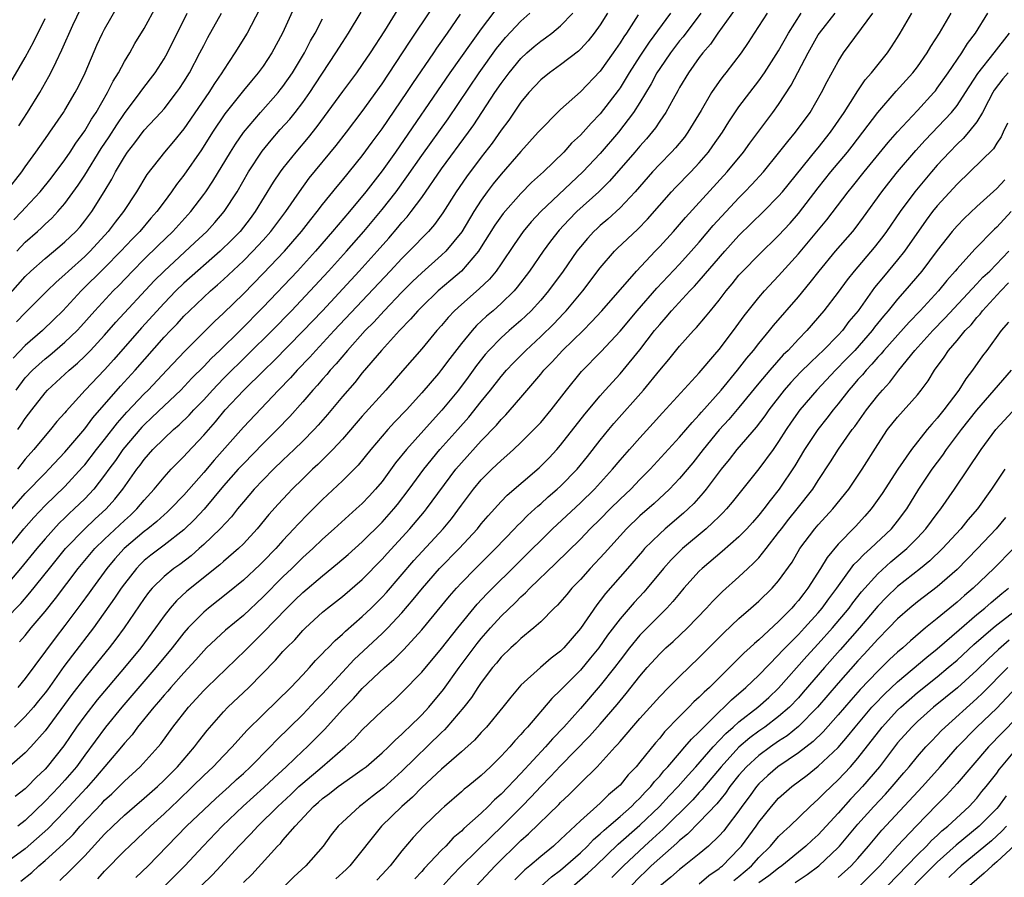
# Model space of a CAD drawing. Units: inches. Extents: x 2640000 to 2642083, y 1482000 to 1484934.
# Drawn here: x 2641056 to 2641156, y 1482898 to 1482984 of the extents above; entities that cross this region are included whole.
import ezdxf

# ---------------------------------------------------------------- set-up
doc = ezdxf.new("R2010")
doc.units = ezdxf.units.IN
doc.header["$MEASUREMENT"] = 0
doc.layers.add('LD26401482_2ft', color=222, linetype='Continuous')

msp = doc.modelspace()

# ---------------------------------------------------------------- linework, layer by layer
at = {"layer": 'LD26401482_2ft'}
for points, elevation in [([(2641055.64, 1482935), (2641057, 1482936.548), (2641059, 1482938.628), (2641059.377, 1482939), (2641061, 1482940.727), (2641063, 1482943.084), (2641063.823, 1482944.177), (2641066.617, 1482947.383), (2641068.08, 1482949), (2641071, 1482952.314), (2641071.638, 1482953), (2641072.31, 1482953.69), (2641073, 1482954.445), (2641073.563, 1482955), (2641075.698, 1482957), (2641076.4, 1482957.599), (2641077, 1482958.152), (2641079, 1482960.041), (2641079.959, 1482961), (2641081, 1482962.121), (2641081.779, 1482963), (2641083.274, 1482965), (2641084.661, 1482967), (2641085.648, 1482968.352), (2641088.349, 1482971.651), (2641089.393, 1482973), (2641091, 1482975.094), (2641093, 1482977.87), (2641095.073, 1482981), (2641095.817, 1482982.183), (2641096.376, 1482983), (2641101, 1482989.933)], 9942), ([(2641085, 1482987.534), (2641082.966, 1482983), (2641081.888, 1482981), (2641081, 1482979.675), (2641080.51, 1482979), (2641079.808, 1482978.192), (2641079, 1482977.212), (2641077.146, 1482974.853), (2641075.885, 1482973), (2641074.765, 1482971.235), (2641073, 1482968.684), (2641072.266, 1482967.734), (2641071.77, 1482967), (2641071, 1482965.979), (2641070.288, 1482965), (2641069.676, 1482964.324), (2641068.556, 1482963), (2641067.782, 1482962.218), (2641066.653, 1482961), (2641065, 1482959.326), (2641062.655, 1482957), (2641060.791, 1482955), (2641059.892, 1482954.108), (2641058.731, 1482953), (2641057, 1482951.483), (2641055.791, 1482950.209)], 9934), ([(2641055.081, 1482967), (2641056.64, 1482969), (2641057, 1482969.523), (2641058.084, 1482971), (2641059.28, 1482972.72), (2641059.491, 1482973), (2641060.858, 1482975), (2641061, 1482975.23), (2641062.042, 1482977), (2641062.369, 1482977.631), (2641063.036, 1482979), (2641064.229, 1482981.77), (2641064.797, 1482983), (2641065, 1482983.402), (2641067.06, 1482987)], 9924), ([(2641105, 1482986.098), (2641103, 1482983.437), (2641101.968, 1482982.032), (2641099.844, 1482979), (2641094.338, 1482971), (2641093, 1482969.103), (2641091.373, 1482967), (2641089.718, 1482965), (2641088.011, 1482963), (2641086.271, 1482961), (2641084.449, 1482959), (2641081, 1482955.358), (2641078.672, 1482953), (2641076.637, 1482951), (2641075.788, 1482950.212), (2641075, 1482949.376), (2641073.817, 1482948.183), (2641072.7, 1482947), (2641071, 1482945.394), (2641069.785, 1482944.215), (2641069, 1482943.498), (2641068.757, 1482943.243), (2641066.859, 1482941), (2641066.098, 1482939.902), (2641065.427, 1482939), (2641065, 1482938.394), (2641063.913, 1482937), (2641063, 1482936.019), (2641061.95, 1482935), (2641061.446, 1482934.554), (2641061, 1482934.107), (2641060.43, 1482933.57), (2641059, 1482931.979), (2641058.166, 1482931), (2641056.525, 1482929), (2641054.823, 1482927)], 9946), ([(2641055.847, 1482964.153), (2641056.659, 1482965), (2641057, 1482965.388), (2641058.498, 1482967), (2641059.616, 1482968.384), (2641061, 1482970.227), (2641061.519, 1482971), (2641062.093, 1482971.907), (2641063, 1482973.142), (2641063.69, 1482974.31), (2641064.161, 1482975), (2641065.305, 1482977), (2641065.857, 1482978.143), (2641066.406, 1482979), (2641067, 1482980.124), (2641067.538, 1482981), (2641068.064, 1482981.936), (2641069, 1482983.481), (2641070.255, 1482985.745)], 9926), ([(2641056.343, 1482973.657), (2641057.224, 1482975), (2641058.48, 1482977), (2641059.393, 1482978.607), (2641059.596, 1482979), (2641060.113, 1482980.113), (2641060.699, 1482981.301), (2641061.807, 1482983.806), (2641063, 1482986.355)], 9922), ([(2641131.857, 1482985), (2641130.527, 1482983), (2641129.937, 1482982.062), (2641129.218, 1482981), (2641127.68, 1482979), (2641127.372, 1482978.628), (2641127, 1482978.125), (2641126.224, 1482977), (2641125.192, 1482975.192), (2641123.853, 1482973), (2641123.49, 1482972.511), (2641122.586, 1482971.414), (2641122.208, 1482971), (2641121, 1482969.778), (2641120.277, 1482969), (2641118.514, 1482967), (2641117, 1482965.376), (2641115.764, 1482964.237), (2641115, 1482963.589), (2641114.693, 1482963.307), (2641114.371, 1482963), (2641113.71, 1482962.29), (2641113, 1482961.455), (2641112.641, 1482961), (2641111.254, 1482959), (2641109.795, 1482957), (2641109, 1482956.07), (2641108.03, 1482955), (2641107.511, 1482954.489), (2641107, 1482954.02), (2641105.822, 1482953), (2641105, 1482952.263), (2641103.756, 1482951), (2641103.402, 1482950.598), (2641102.528, 1482949.472), (2641101.691, 1482948.309), (2641100.714, 1482947), (2641099.04, 1482944.96), (2641098.072, 1482943.929), (2641095.446, 1482941), (2641094.358, 1482939.642), (2641093, 1482937.786), (2641092.341, 1482937), (2641091.698, 1482936.302), (2641091, 1482935.557), (2641090.396, 1482935), (2641089.647, 1482934.353), (2641088.177, 1482933), (2641087, 1482931.95), (2641086.014, 1482931), (2641085, 1482930.089), (2641083.9, 1482929), (2641083, 1482928.145), (2641081, 1482926.138), (2641079, 1482924.271), (2641077.209, 1482922.791), (2641075.299, 1482921), (2641075, 1482920.702), (2641074.211, 1482919.789), (2641073, 1482918.476), (2641071.692, 1482917), (2641071.376, 1482916.624), (2641071, 1482916.213), (2641070.449, 1482915.551), (2641069.955, 1482915), (2641068.337, 1482913), (2641067.774, 1482912.226), (2641067, 1482911.365), (2641066.712, 1482911), (2641064.097, 1482907.903), (2641063.16, 1482906.84), (2641061, 1482904.525), (2641059.268, 1482902.732), (2641057, 1482900.727), (2641055, 1482899.272)], 9962), ([(2641055, 1482923.894), (2641056.541, 1482925.459), (2641057.467, 1482926.533), (2641059.442, 1482929), (2641061.077, 1482931), (2641063, 1482932.987), (2641064.035, 1482933.965), (2641065.164, 1482935), (2641066.027, 1482935.973), (2641066.842, 1482937), (2641068.253, 1482939), (2641068.581, 1482939.419), (2641069, 1482940.004), (2641069.879, 1482941), (2641071, 1482942.12), (2641071.947, 1482943), (2641072.52, 1482943.48), (2641073.534, 1482944.466), (2641074.019, 1482945), (2641075, 1482946.021), (2641075.879, 1482947), (2641077, 1482948.17), (2641081.904, 1482953), (2641083.862, 1482955), (2641085.747, 1482957), (2641087.59, 1482959), (2641089.392, 1482961), (2641091.166, 1482963), (2641093, 1482965.196), (2641094.408, 1482967), (2641095.505, 1482968.495), (2641097, 1482970.66), (2641099.647, 1482974.353), (2641102.781, 1482979), (2641104.555, 1482981.445), (2641105, 1482982.004), (2641105.458, 1482982.542), (2641107, 1482984.205), (2641107.911, 1482985)], 9948), ([(2641055, 1482956.204), (2641057, 1482958.441), (2641057.579, 1482959), (2641059, 1482960.276), (2641060.494, 1482961.506), (2641061, 1482961.943), (2641062.091, 1482963), (2641062.524, 1482963.476), (2641063, 1482964.067), (2641063.703, 1482965), (2641064.961, 1482967), (2641065.724, 1482968.276), (2641066.095, 1482969), (2641067, 1482970.536), (2641067.309, 1482971), (2641068.059, 1482971.942), (2641069, 1482973.194), (2641070.673, 1482975), (2641071, 1482975.377), (2641072.268, 1482977), (2641072.572, 1482977.428), (2641073, 1482978.083), (2641073.565, 1482979), (2641074.628, 1482981), (2641075, 1482981.749), (2641075.432, 1482982.568), (2641076.788, 1482985)], 9930), ([(2641055, 1482930.7), (2641056.857, 1482933), (2641057.857, 1482934.143), (2641059, 1482935.361), (2641061, 1482937.278), (2641062.784, 1482939.216), (2641063, 1482939.466), (2641064.186, 1482941), (2641065, 1482942.013), (2641066.306, 1482943.694), (2641067.248, 1482944.752), (2641069, 1482946.628), (2641069.383, 1482947), (2641071.295, 1482949), (2641073.085, 1482950.914), (2641076.091, 1482953.909), (2641077, 1482954.754), (2641079, 1482956.715), (2641081, 1482958.763), (2641083.136, 1482961), (2641084.007, 1482961.994), (2641084.861, 1482963), (2641085.796, 1482964.204), (2641086.454, 1482965), (2641087, 1482965.718), (2641088.463, 1482967.536), (2641089, 1482968.17), (2641091, 1482970.619), (2641092.002, 1482971.998), (2641093, 1482973.334), (2641095.494, 1482977), (2641096.09, 1482977.91), (2641098.211, 1482981), (2641098.523, 1482981.477), (2641099.593, 1482983), (2641100.92, 1482984.92)], 9944), ([(2641122.085, 1482985), (2641119.927, 1482982.074), (2641119, 1482980.675), (2641117.929, 1482979), (2641117, 1482977.483), (2641116.802, 1482977.199), (2641115, 1482974.85), (2641114.079, 1482973.921), (2641113, 1482972.713), (2641112.117, 1482971.883), (2641111.322, 1482971), (2641109.284, 1482969), (2641108.085, 1482967.915), (2641107, 1482966.838), (2641105.204, 1482964.796), (2641104.384, 1482963.616), (2641102.838, 1482961.162), (2641102.719, 1482961), (2641101, 1482959.001), (2641099.928, 1482958.072), (2641098.657, 1482957), (2641097, 1482955.399), (2641096.606, 1482955), (2641095.866, 1482954.134), (2641094.746, 1482953), (2641092.935, 1482951), (2641091, 1482948.727), (2641090.235, 1482947.765), (2641089, 1482946.332), (2641087.484, 1482944.516), (2641086.557, 1482943.443), (2641086.146, 1482943), (2641085, 1482941.844), (2641084.135, 1482941), (2641083, 1482939.937), (2641082.029, 1482939), (2641081, 1482937.956), (2641080.099, 1482937), (2641079, 1482935.714), (2641078.413, 1482935), (2641077.792, 1482934.207), (2641076.675, 1482933), (2641075, 1482931.4), (2641074.555, 1482931), (2641073.722, 1482930.278), (2641072.584, 1482929.415), (2641072, 1482929), (2641071, 1482928.196), (2641069.801, 1482927), (2641069.435, 1482926.565), (2641069, 1482925.958), (2641066.991, 1482923), (2641066.143, 1482921.857), (2641065.481, 1482921), (2641063.863, 1482919), (2641063, 1482917.96), (2641061.706, 1482916.294), (2641059, 1482912.608), (2641057.557, 1482911), (2641057, 1482910.412), (2641055.374, 1482909)], 9956), ([(2641118.846, 1482984.846), (2641117.643, 1482983), (2641117.375, 1482982.625), (2641117, 1482982.021), (2641116.294, 1482981), (2641115, 1482979.178), (2641113, 1482977.082), (2641111, 1482975.304), (2641110.68, 1482975), (2641109, 1482973.289), (2641108.757, 1482973), (2641107, 1482971.045), (2641105, 1482968.769), (2641104.205, 1482967.794), (2641103.603, 1482967), (2641103, 1482966.155), (2641102.263, 1482965), (2641101.032, 1482962.968), (2641099.412, 1482961), (2641099, 1482960.606), (2641097, 1482958.83), (2641096.067, 1482957.933), (2641095, 1482956.875), (2641093.191, 1482955), (2641092.148, 1482953.852), (2641091.305, 1482953), (2641089.494, 1482951), (2641088.357, 1482949.643), (2641087.758, 1482949), (2641087.421, 1482948.579), (2641087, 1482948.109), (2641086.495, 1482947.505), (2641086.023, 1482947), (2641085, 1482945.812), (2641083.677, 1482944.324), (2641082.405, 1482943), (2641081, 1482941.604), (2641079, 1482939.559), (2641078.488, 1482939), (2641077, 1482937.319), (2641075.036, 1482934.964), (2641074.075, 1482933.925), (2641073, 1482932.908), (2641071, 1482931.349), (2641069.667, 1482930.333), (2641069, 1482929.788), (2641068.599, 1482929.401), (2641068.214, 1482929), (2641067, 1482927.46), (2641066.666, 1482927), (2641066.012, 1482925.988), (2641063.878, 1482923), (2641061.752, 1482920.248), (2641060.892, 1482919.108), (2641059.228, 1482916.772), (2641059, 1482916.461), (2641058.353, 1482915.647), (2641057.819, 1482915), (2641057, 1482914.071), (2641055.922, 1482913)], 9954), ([(2641125.14, 1482985), (2641123.36, 1482982.64), (2641123, 1482982.214), (2641122.084, 1482981), (2641121, 1482979.422), (2641120.728, 1482979), (2641120.131, 1482977.868), (2641119, 1482976.01), (2641118.362, 1482975), (2641116.85, 1482973), (2641115, 1482970.842), (2641113.238, 1482969), (2641109.002, 1482965), (2641108.034, 1482963.966), (2641107.236, 1482963), (2641106.318, 1482961.682), (2641105, 1482959.727), (2641104.491, 1482959), (2641103.817, 1482958.183), (2641102.8, 1482957.2), (2641101, 1482955.63), (2641100.313, 1482955), (2641099.671, 1482954.329), (2641099, 1482953.523), (2641098.531, 1482953), (2641097, 1482951.159), (2641095.05, 1482948.95), (2641093.36, 1482947), (2641091, 1482944.357), (2641089, 1482942.048), (2641088.038, 1482941), (2641086.516, 1482939.484), (2641085.988, 1482939), (2641085, 1482938.043), (2641083.936, 1482937), (2641083.474, 1482936.526), (2641082.515, 1482935.485), (2641081.574, 1482934.426), (2641080.405, 1482933), (2641079, 1482931.478), (2641078.512, 1482931), (2641077, 1482929.712), (2641076.624, 1482929.375), (2641073.299, 1482926.701), (2641072.258, 1482925.742), (2641071.621, 1482925), (2641071, 1482924.215), (2641070.144, 1482923), (2641068.652, 1482921), (2641067.027, 1482919), (2641064.262, 1482915.738), (2641063, 1482914.151), (2641062.169, 1482913), (2641060.891, 1482911.109), (2641059.216, 1482909), (2641059, 1482908.763), (2641058.088, 1482907.912), (2641057.239, 1482907), (2641057, 1482906.763), (2641055.993, 1482906.007)], 9958), ([(2641080.615, 1482985.385), (2641079.377, 1482983), (2641078.146, 1482981), (2641077, 1482979.279), (2641076.837, 1482979), (2641076.088, 1482977.912), (2641075.52, 1482977), (2641073, 1482973.356), (2641071.942, 1482972.058), (2641071.033, 1482971), (2641069.263, 1482968.738), (2641068.223, 1482967), (2641066.903, 1482965), (2641066.064, 1482963.936), (2641065.373, 1482963), (2641063.544, 1482961), (2641063, 1482960.467), (2641061.366, 1482959), (2641061, 1482958.648), (2641060.111, 1482957.889), (2641059.196, 1482957), (2641057, 1482954.787), (2641056.133, 1482953.867)], 9932), ([(2641056.136, 1482961), (2641057, 1482961.905), (2641058.236, 1482963), (2641058.636, 1482963.364), (2641059, 1482963.726), (2641059.669, 1482964.331), (2641060.293, 1482965), (2641061, 1482965.819), (2641062.347, 1482967.653), (2641063, 1482968.675), (2641064.65, 1482971.35), (2641065.463, 1482972.536), (2641066.244, 1482973.756), (2641067, 1482974.878), (2641068.58, 1482977), (2641068.745, 1482977.255), (2641069.626, 1482978.374), (2641070.096, 1482979), (2641071, 1482980.406), (2641071.339, 1482981), (2641073.347, 1482985)], 9928), ([(2641094.593, 1482985.407), (2641093.224, 1482983.224), (2641091.782, 1482981), (2641091, 1482979.846), (2641090.406, 1482979), (2641089, 1482977.124), (2641086.429, 1482973.571), (2641085.543, 1482972.457), (2641084.29, 1482971), (2641083, 1482969.382), (2641082.717, 1482969), (2641082.026, 1482967.973), (2641080.205, 1482965), (2641079.691, 1482964.308), (2641078.664, 1482963), (2641077.84, 1482962.16), (2641076.647, 1482961), (2641073, 1482957.771), (2641072.202, 1482957), (2641071, 1482955.772), (2641068.725, 1482953.275), (2641065.928, 1482950.072), (2641065, 1482949.049), (2641063.06, 1482947), (2641061.124, 1482944.876), (2641061, 1482944.714), (2641060.192, 1482943.808), (2641059.549, 1482943), (2641059, 1482942.37), (2641057.882, 1482941), (2641057, 1482940.013), (2641056.211, 1482939)], 9940), ([(2641128.599, 1482985.401), (2641126.883, 1482983), (2641126.119, 1482981.881), (2641125.346, 1482981), (2641125, 1482980.549), (2641123.893, 1482979), (2641123, 1482977.505), (2641122.825, 1482977.175), (2641122.345, 1482976.345), (2641121.617, 1482975), (2641121, 1482974.111), (2641120.564, 1482973.436), (2641119.667, 1482972.333), (2641119, 1482971.596), (2641118.507, 1482971), (2641115.944, 1482968.056), (2641114.862, 1482967), (2641112.65, 1482965), (2641111.828, 1482964.172), (2641110.863, 1482963.138), (2641109.983, 1482962.017), (2641109.237, 1482961), (2641107.868, 1482959), (2641106.633, 1482957.367), (2641106.311, 1482957), (2641105, 1482955.717), (2641104.189, 1482955), (2641103.545, 1482954.455), (2641102.506, 1482953.494), (2641102.068, 1482953), (2641101, 1482951.689), (2641099.827, 1482950.173), (2641099, 1482949.059), (2641098.675, 1482948.675), (2641097, 1482946.715), (2641095.453, 1482945), (2641094.255, 1482943.745), (2641093.585, 1482943), (2641091.865, 1482941), (2641090.576, 1482939.424), (2641089, 1482937.85), (2641087, 1482935.965), (2641085.516, 1482934.484), (2641084.53, 1482933.471), (2641084.11, 1482933), (2641083, 1482931.83), (2641082.263, 1482931), (2641081, 1482929.691), (2641080.649, 1482929.351), (2641079, 1482927.828), (2641077.446, 1482926.554), (2641075.494, 1482925), (2641075, 1482924.588), (2641073.438, 1482923), (2641073, 1482922.502), (2641071.831, 1482921), (2641070.183, 1482919), (2641066.752, 1482915), (2641065.103, 1482913), (2641063, 1482910.153), (2641062.166, 1482909), (2641061, 1482907.635), (2641060.42, 1482907), (2641059.718, 1482906.282), (2641059, 1482905.516), (2641057, 1482903.583), (2641056.249, 1482903)], 9960), ([(2641056.257, 1482943), (2641056.561, 1482943.439), (2641057, 1482944.139), (2641057.653, 1482945), (2641059, 1482946.716), (2641059.257, 1482947), (2641061.416, 1482949), (2641062.277, 1482949.723), (2641063, 1482950.402), (2641063.584, 1482951), (2641065, 1482952.53), (2641066.15, 1482953.85), (2641069.999, 1482958.001), (2641071, 1482959.003), (2641074.117, 1482961.883), (2641075.304, 1482963), (2641076.113, 1482963.887), (2641077.074, 1482965), (2641078.371, 1482967), (2641079.529, 1482969), (2641080.908, 1482971.093), (2641081.801, 1482972.2), (2641082.732, 1482973.268), (2641083.679, 1482974.321), (2641084.228, 1482975), (2641085, 1482975.99), (2641085.718, 1482977), (2641086.229, 1482977.771), (2641087, 1482978.969), (2641088.341, 1482981), (2641089, 1482982.067), (2641089.613, 1482983), (2641090.896, 1482985.103)], 9938), ([(2641115.737, 1482985), (2641115, 1482983.836), (2641114.394, 1482983), (2641113.779, 1482982.221), (2641113, 1482981.367), (2641112.813, 1482981.187), (2641111, 1482979.792), (2641109.882, 1482979), (2641109, 1482978.283), (2641107.817, 1482977), (2641107, 1482976.03), (2641105.768, 1482974.232), (2641105, 1482973.213), (2641104.098, 1482971.903), (2641103, 1482970.501), (2641101.499, 1482968.501), (2641100.479, 1482967), (2641099.133, 1482964.867), (2641098.295, 1482963.704), (2641097.67, 1482963), (2641095.736, 1482961), (2641095, 1482960.278), (2641093.818, 1482959), (2641088.154, 1482953), (2641086.302, 1482951), (2641085.695, 1482950.305), (2641084.436, 1482949), (2641083.76, 1482948.24), (2641082.558, 1482947), (2641079, 1482943.244), (2641076.06, 1482939.939), (2641075, 1482938.669), (2641073, 1482936.394), (2641071.655, 1482935), (2641071.319, 1482934.681), (2641071, 1482934.411), (2641070.264, 1482933.736), (2641069.355, 1482933), (2641069, 1482932.731), (2641066.99, 1482931), (2641066.045, 1482929.955), (2641065.235, 1482929), (2641063.77, 1482927), (2641063.458, 1482926.542), (2641062.614, 1482925.386), (2641061, 1482923.25), (2641060.015, 1482921.985), (2641057, 1482917.886), (2641056.257, 1482917)], 9952), ([(2641056.416, 1482921.584), (2641057, 1482922.252), (2641057.6, 1482923), (2641059, 1482924.649), (2641060.046, 1482925.954), (2641062.342, 1482929), (2641064.023, 1482931), (2641065, 1482931.952), (2641067, 1482933.849), (2641067.608, 1482934.392), (2641068.243, 1482935), (2641069, 1482935.903), (2641070.014, 1482937), (2641071, 1482938.199), (2641071.729, 1482939), (2641072.348, 1482939.652), (2641073, 1482940.299), (2641073.327, 1482940.673), (2641075, 1482942.447), (2641076.194, 1482943.806), (2641077.183, 1482945), (2641079, 1482946.939), (2641081.096, 1482949), (2641082.068, 1482949.932), (2641085, 1482952.921), (2641086.97, 1482955), (2641090.685, 1482959), (2641092.494, 1482961), (2641093.671, 1482962.328), (2641094.595, 1482963.405), (2641095, 1482963.905), (2641095.526, 1482964.474), (2641095.94, 1482965), (2641097, 1482966.414), (2641099, 1482969.297), (2641101.728, 1482973), (2641102.253, 1482973.747), (2641104.387, 1482977), (2641105, 1482977.901), (2641105.813, 1482979), (2641107, 1482980.443), (2641107.598, 1482981), (2641108.351, 1482981.649), (2641109, 1482982.181), (2641109.494, 1482982.507), (2641110.128, 1482983), (2641111, 1482983.726), (2641112.224, 1482985)], 9950), ([(2641056.551, 1482897.449), (2641057.674, 1482898.326), (2641058.374, 1482899), (2641059, 1482899.54), (2641060.825, 1482901.175), (2641061.829, 1482902.171), (2641062.546, 1482903), (2641064.71, 1482905.29), (2641065, 1482905.613), (2641065.724, 1482906.276), (2641066.463, 1482907), (2641067, 1482907.552), (2641068.604, 1482909), (2641070.415, 1482911), (2641070.68, 1482911.32), (2641071.897, 1482913), (2641073.455, 1482915), (2641075, 1482916.678), (2641075.321, 1482917), (2641079.23, 1482920.77), (2641079.445, 1482921), (2641081, 1482922.531), (2641083.372, 1482925), (2641084.205, 1482925.795), (2641085, 1482926.584), (2641087, 1482928.27), (2641088.516, 1482929.484), (2641089.584, 1482930.416), (2641091, 1482931.689), (2641093, 1482933.674), (2641094.176, 1482935), (2641094.545, 1482935.455), (2641095.736, 1482937), (2641097.198, 1482939), (2641098.825, 1482941), (2641100.63, 1482943), (2641101.741, 1482944.259), (2641103, 1482945.848), (2641103.942, 1482947), (2641105, 1482948.364), (2641105.545, 1482949), (2641106.248, 1482949.752), (2641107.482, 1482951), (2641109, 1482952.403), (2641110.309, 1482953.691), (2641111.294, 1482954.706), (2641111.567, 1482955), (2641113.238, 1482957), (2641115, 1482959.326), (2641116.437, 1482961), (2641116.718, 1482961.282), (2641118.781, 1482963.219), (2641119.768, 1482964.232), (2641122.187, 1482967), (2641122.581, 1482967.419), (2641124.137, 1482969), (2641125, 1482969.925), (2641125.919, 1482971), (2641126.377, 1482971.622), (2641127.337, 1482973), (2641127.964, 1482974.036), (2641129, 1482975.559), (2641130.08, 1482977), (2641131, 1482978.171), (2641131.578, 1482979), (2641133, 1482981.227), (2641133.992, 1482983), (2641135.289, 1482985)], 9964), ([(2641060.477, 1482897.524), (2641061.5, 1482898.501), (2641063, 1482900.015), (2641065, 1482902.187), (2641065.825, 1482903), (2641067, 1482904.113), (2641068.018, 1482905), (2641069, 1482905.83), (2641070.326, 1482907), (2641071, 1482907.631), (2641072.346, 1482909), (2641074.069, 1482911), (2641074.461, 1482911.539), (2641075.352, 1482912.648), (2641077, 1482914.527), (2641077.451, 1482915), (2641079.539, 1482917), (2641082.25, 1482919.75), (2641083, 1482920.614), (2641083.359, 1482921), (2641084.184, 1482921.816), (2641085, 1482922.738), (2641085.26, 1482923), (2641087, 1482924.598), (2641087.482, 1482925), (2641089, 1482926.173), (2641091, 1482927.879), (2641093, 1482929.937), (2641093.499, 1482930.5), (2641095.792, 1482933), (2641097.264, 1482934.736), (2641097.473, 1482935), (2641100.435, 1482939), (2641101, 1482939.667), (2641103, 1482941.867), (2641104.534, 1482943.466), (2641105, 1482944.029), (2641105.491, 1482944.51), (2641105.929, 1482945), (2641107, 1482946.24), (2641109, 1482948.595), (2641109.327, 1482949), (2641110.151, 1482949.849), (2641111.208, 1482951), (2641113.273, 1482953), (2641114.139, 1482953.861), (2641115.167, 1482955), (2641118.649, 1482959), (2641120.534, 1482961), (2641121, 1482961.475), (2641122.402, 1482963), (2641123, 1482963.686), (2641123.596, 1482964.404), (2641127.804, 1482969), (2641129.449, 1482971), (2641130.102, 1482971.898), (2641132.425, 1482975), (2641133, 1482975.809), (2641134.265, 1482977.735), (2641135.995, 1482981), (2641137, 1482982.825), (2641137.111, 1482983), (2641138.694, 1482985)], 9966), ([(2641064.307, 1482897.693), (2641065, 1482898.464), (2641067, 1482900.503), (2641067.511, 1482901), (2641069, 1482902.383), (2641069.63, 1482903), (2641071, 1482904.247), (2641072.412, 1482905.588), (2641073.887, 1482907), (2641075, 1482908.116), (2641075.94, 1482909), (2641077, 1482910.114), (2641077.881, 1482911), (2641079.361, 1482912.639), (2641081, 1482914.285), (2641083.799, 1482917), (2641085, 1482918.259), (2641085.679, 1482919), (2641086.293, 1482919.707), (2641087, 1482920.415), (2641087.269, 1482920.73), (2641087.555, 1482921), (2641088.256, 1482921.744), (2641089, 1482922.375), (2641089.312, 1482922.688), (2641091, 1482924.145), (2641091.898, 1482925), (2641093, 1482926.101), (2641093.427, 1482926.574), (2641096.205, 1482929.795), (2641099.147, 1482933), (2641099.987, 1482934.013), (2641101, 1482935.386), (2641102.221, 1482937), (2641103, 1482937.932), (2641104.067, 1482939), (2641104.549, 1482939.451), (2641105, 1482939.904), (2641105.595, 1482940.405), (2641106.252, 1482941), (2641107, 1482941.707), (2641108.319, 1482943), (2641108.654, 1482943.346), (2641109, 1482943.735), (2641110.056, 1482945), (2641111.594, 1482947), (2641113.12, 1482948.88), (2641115.107, 1482950.893), (2641117, 1482952.943), (2641118.728, 1482955), (2641120.716, 1482957.284), (2641123, 1482959.702), (2641124.189, 1482961), (2641125, 1482961.925), (2641126.406, 1482963.594), (2641129, 1482966.393), (2641129.605, 1482967), (2641130.286, 1482967.714), (2641131.457, 1482969), (2641133, 1482970.875), (2641133.922, 1482972.078), (2641134.71, 1482973), (2641136.165, 1482975), (2641137.316, 1482977), (2641137.886, 1482978.114), (2641139, 1482980.153), (2641139.55, 1482981), (2641142.497, 1482985)], 9968), ([(2641068.168, 1482897.832), (2641069.407, 1482899), (2641073.283, 1482903), (2641075, 1482904.655), (2641076.209, 1482905.791), (2641077.558, 1482907), (2641078.298, 1482907.702), (2641079, 1482908.324), (2641079.73, 1482909), (2641081.714, 1482911), (2641082.33, 1482911.669), (2641085, 1482914.27), (2641086.323, 1482915.677), (2641087, 1482916.367), (2641089, 1482918.555), (2641090.193, 1482919.807), (2641093, 1482922.432), (2641093.577, 1482923), (2641095, 1482924.511), (2641096.147, 1482925.853), (2641097.067, 1482927), (2641098.805, 1482929), (2641100.76, 1482931), (2641102.611, 1482933), (2641103, 1482933.493), (2641103.686, 1482934.313), (2641105, 1482935.76), (2641105.609, 1482936.392), (2641108.843, 1482939.157), (2641109.842, 1482940.159), (2641110.628, 1482941), (2641111, 1482941.422), (2641113.45, 1482944.55), (2641115, 1482946.428), (2641115.507, 1482947), (2641117, 1482948.624), (2641117.325, 1482949), (2641119, 1482951.049), (2641120.49, 1482953), (2641121, 1482953.621), (2641121.66, 1482954.34), (2641122.205, 1482955), (2641124.05, 1482957), (2641124.522, 1482957.478), (2641125, 1482958.015), (2641127.567, 1482961), (2641129, 1482962.59), (2641131.468, 1482965), (2641133, 1482966.541), (2641133.393, 1482967), (2641136.798, 1482971.202), (2641137, 1482971.434), (2641138.246, 1482973), (2641139.602, 1482975), (2641140.639, 1482976.639), (2641140.907, 1482977.093), (2641141.719, 1482978.281), (2641142.353, 1482979), (2641143.966, 1482981), (2641144.394, 1482981.606), (2641145, 1482982.558), (2641145.273, 1482983), (2641146.429, 1482985)], 9970), ([(2641071.08, 1482897), (2641073.115, 1482899), (2641074.963, 1482901), (2641076.872, 1482903), (2641078.99, 1482905.01), (2641081.084, 1482906.916), (2641082.108, 1482907.892), (2641083.336, 1482909), (2641085, 1482910.589), (2641085.45, 1482911), (2641086.226, 1482911.774), (2641087.214, 1482912.786), (2641089, 1482914.775), (2641090.102, 1482915.898), (2641091, 1482916.903), (2641093.23, 1482919), (2641094.181, 1482919.819), (2641095.176, 1482920.824), (2641097, 1482922.807), (2641099.801, 1482926.199), (2641100.488, 1482927), (2641101, 1482927.555), (2641102.411, 1482929), (2641104.448, 1482931), (2641106.367, 1482933), (2641106.665, 1482933.335), (2641107, 1482933.648), (2641107.665, 1482934.335), (2641108.4, 1482935), (2641108.704, 1482935.296), (2641109, 1482935.534), (2641109.764, 1482936.236), (2641110.665, 1482937), (2641111, 1482937.308), (2641112.669, 1482939), (2641113.707, 1482940.293), (2641115, 1482941.957), (2641115.86, 1482943), (2641116.383, 1482943.617), (2641119.382, 1482947), (2641121, 1482948.995), (2641121.922, 1482950.078), (2641123, 1482951.415), (2641124.427, 1482953), (2641124.711, 1482953.289), (2641125.635, 1482954.365), (2641126.122, 1482955), (2641127, 1482956.069), (2641127.708, 1482957), (2641128.303, 1482957.698), (2641129, 1482958.577), (2641129.38, 1482959), (2641131, 1482960.646), (2641133, 1482962.57), (2641134.163, 1482963.837), (2641135, 1482964.804), (2641137, 1482967.399), (2641138.278, 1482969), (2641139.944, 1482971), (2641140.408, 1482971.591), (2641141.5, 1482973), (2641143, 1482974.997), (2641144.867, 1482977.133), (2641146.55, 1482979), (2641147, 1482979.594), (2641147.974, 1482981), (2641148.348, 1482981.652), (2641149.218, 1482983), (2641150.421, 1482985)], 9972), ([(2641074.74, 1482897), (2641075.895, 1482898.105), (2641076.745, 1482899), (2641078.556, 1482901), (2641079.766, 1482902.234), (2641080.448, 1482903), (2641082.481, 1482905), (2641083.792, 1482906.208), (2641084.612, 1482907), (2641085, 1482907.353), (2641086.964, 1482909), (2641089.281, 1482911), (2641090.169, 1482911.831), (2641091, 1482912.717), (2641093, 1482914.652), (2641094.238, 1482915.763), (2641095, 1482916.489), (2641097, 1482918.551), (2641099, 1482920.932), (2641100.624, 1482923), (2641102.605, 1482925.395), (2641103.567, 1482926.433), (2641110.173, 1482933), (2641113, 1482935.627), (2641114.422, 1482937), (2641116.247, 1482939), (2641117, 1482939.918), (2641117.954, 1482941), (2641119, 1482942.172), (2641120.356, 1482943.644), (2641121.296, 1482944.704), (2641125, 1482948.745), (2641126.572, 1482950.572), (2641127, 1482951.076), (2641128.436, 1482953), (2641129.508, 1482954.493), (2641131, 1482956.348), (2641131.571, 1482957), (2641133, 1482958.5), (2641135, 1482960.726), (2641137.846, 1482964.153), (2641140.013, 1482967), (2641140.461, 1482967.539), (2641141.613, 1482969), (2641144.047, 1482971.953), (2641145, 1482973.033), (2641147, 1482975.193), (2641148.651, 1482977), (2641148.809, 1482977.191), (2641149, 1482977.43), (2641150.119, 1482979), (2641151.478, 1482981), (2641152.056, 1482981.944), (2641152.861, 1482983), (2641154.089, 1482985)], 9974), ([(2641054.933, 1482977), (2641057, 1482980.553), (2641057.855, 1482982.145), (2641059, 1482984.467)], 9920), ([(2641056.093, 1482947), (2641057, 1482948.212), (2641057.731, 1482949), (2641059, 1482950.154), (2641059.472, 1482950.528), (2641061, 1482951.823), (2641062.225, 1482953), (2641062.602, 1482953.398), (2641064.023, 1482955), (2641065.877, 1482957), (2641066.442, 1482957.558), (2641067.82, 1482959), (2641069, 1482960.19), (2641070.412, 1482961.588), (2641071.875, 1482963), (2641073.692, 1482965), (2641075, 1482966.705), (2641075.214, 1482967), (2641075.926, 1482968.074), (2641077.709, 1482971), (2641078.207, 1482971.793), (2641079.033, 1482972.967), (2641080.716, 1482975), (2641082.5, 1482977), (2641082.725, 1482977.275), (2641083, 1482977.62), (2641083.966, 1482979), (2641085.17, 1482981), (2641085.789, 1482982.211), (2641086.257, 1482983), (2641087, 1482984.428)], 9936), ([(2641079, 1482897.322), (2641079.867, 1482898.133), (2641082.458, 1482901), (2641082.734, 1482901.266), (2641083, 1482901.594), (2641084.215, 1482903), (2641086.094, 1482905), (2641086.585, 1482905.415), (2641087, 1482905.8), (2641087.694, 1482906.306), (2641088.575, 1482907), (2641090.057, 1482908.057), (2641091, 1482908.707), (2641091.377, 1482909), (2641093, 1482910.394), (2641093.643, 1482911), (2641094.31, 1482911.689), (2641095, 1482912.281), (2641095.353, 1482912.647), (2641095.743, 1482913), (2641097, 1482914.23), (2641097.716, 1482915), (2641099.202, 1482916.798), (2641100.78, 1482919), (2641102.578, 1482921.421), (2641103, 1482921.94), (2641103.93, 1482923), (2641105, 1482924.177), (2641106.44, 1482925.56), (2641107, 1482926.141), (2641107.47, 1482926.53), (2641107.903, 1482927), (2641110.506, 1482929.494), (2641113, 1482931.97), (2641113.997, 1482933), (2641115, 1482933.98), (2641116.006, 1482935), (2641117, 1482935.98), (2641118.077, 1482937), (2641119, 1482937.966), (2641120.028, 1482939), (2641123, 1482942.231), (2641124.264, 1482943.736), (2641125, 1482944.49), (2641125.232, 1482944.768), (2641127.213, 1482947), (2641128.866, 1482949), (2641129.787, 1482950.213), (2641130.458, 1482951), (2641131, 1482951.706), (2641132.087, 1482953), (2641132.488, 1482953.512), (2641135, 1482956.41), (2641136.167, 1482957.832), (2641137.077, 1482959), (2641138.749, 1482961), (2641140.47, 1482963), (2641140.707, 1482963.293), (2641141.561, 1482964.439), (2641143.406, 1482967), (2641144.103, 1482967.897), (2641144.995, 1482969), (2641146.849, 1482971.151), (2641147.796, 1482972.204), (2641150.429, 1482975), (2641151, 1482975.705), (2641151.858, 1482977), (2641153.08, 1482978.92), (2641154.749, 1482981), (2641156.292, 1482983)], 9976), ([(2641156.167, 1482979), (2641155.614, 1482978.386), (2641154.755, 1482977.245), (2641154.608, 1482977), (2641154.159, 1482976.159), (2641153.571, 1482975), (2641153, 1482974.056), (2641152.169, 1482973), (2641151.627, 1482972.373), (2641151, 1482971.799), (2641150.232, 1482971), (2641149, 1482969.665), (2641148.418, 1482969), (2641146.731, 1482967), (2641145.252, 1482965), (2641143.889, 1482963), (2641143.515, 1482962.485), (2641142.638, 1482961.362), (2641140.627, 1482959), (2641139.902, 1482958.098), (2641139, 1482956.879), (2641137.569, 1482955), (2641135.859, 1482953), (2641135, 1482952.125), (2641133.953, 1482951), (2641133.467, 1482950.533), (2641132.099, 1482949), (2641131, 1482947.699), (2641129, 1482945.247), (2641127.971, 1482944.03), (2641127, 1482942.972), (2641125.384, 1482941), (2641124.333, 1482939.667), (2641123, 1482938.078), (2641121.977, 1482937), (2641120.435, 1482935.565), (2641119, 1482934.302), (2641117.662, 1482933), (2641115.447, 1482930.553), (2641113.979, 1482929), (2641113, 1482927.901), (2641112.139, 1482927), (2641111.622, 1482926.378), (2641110.695, 1482925.305), (2641110.353, 1482925), (2641109, 1482923.623), (2641108.309, 1482923), (2641107, 1482921.937), (2641106.538, 1482921.462), (2641105.995, 1482921), (2641105, 1482920.053), (2641104.538, 1482919.461), (2641104.14, 1482919), (2641103, 1482917.489), (2641102.668, 1482917), (2641102.018, 1482915.981), (2641101.241, 1482915), (2641099.544, 1482913), (2641099.285, 1482912.716), (2641099, 1482912.463), (2641095, 1482908.557), (2641093.134, 1482906.866), (2641092.004, 1482905.996), (2641091, 1482905.198), (2641090.72, 1482905), (2641089, 1482903.422), (2641088.573, 1482903), (2641087.875, 1482902.125), (2641087.041, 1482901), (2641085.312, 1482899), (2641084.092, 1482897.908), (2641083.191, 1482897)], 9978), ([(2641156.097, 1482973.903), (2641155.655, 1482973), (2641155.452, 1482972.548), (2641155, 1482971.884), (2641154.662, 1482971.338), (2641152.291, 1482969), (2641151, 1482967.759), (2641149, 1482965.579), (2641148.536, 1482965), (2641147.878, 1482964.122), (2641145.692, 1482961), (2641145, 1482960.129), (2641143.572, 1482958.429), (2641142.671, 1482957.329), (2641141.007, 1482955), (2641140.098, 1482953.902), (2641139.435, 1482953), (2641139, 1482952.522), (2641137.507, 1482951), (2641137, 1482950.51), (2641136.209, 1482949.79), (2641135.213, 1482948.787), (2641134.232, 1482947.768), (2641133.551, 1482947), (2641132, 1482945), (2641131.597, 1482944.403), (2641130.739, 1482943.261), (2641128.786, 1482941), (2641128.006, 1482939.994), (2641127.19, 1482939), (2641125.694, 1482937), (2641125.386, 1482936.614), (2641124.434, 1482935.566), (2641123.859, 1482935), (2641123.415, 1482934.584), (2641121.562, 1482933), (2641121, 1482932.501), (2641119.485, 1482931), (2641119.255, 1482930.745), (2641117.76, 1482929), (2641115.528, 1482926.472), (2641115, 1482925.763), (2641114.657, 1482925.343), (2641113, 1482922.951), (2641111.335, 1482921), (2641111, 1482920.657), (2641110.056, 1482919.944), (2641108.979, 1482919), (2641107, 1482917.211), (2641105.972, 1482916.028), (2641105.193, 1482915), (2641103.534, 1482913), (2641103, 1482912.438), (2641102.319, 1482911.681), (2641101, 1482910.491), (2641099, 1482908.751), (2641097, 1482906.903), (2641096.06, 1482905.94), (2641094.976, 1482905), (2641092.952, 1482903), (2641089.754, 1482899), (2641089.372, 1482898.628), (2641088.324, 1482897.676)], 9980), ([(2641155.804, 1482968.196), (2641155, 1482967.321), (2641153, 1482965.498), (2641151.709, 1482964.291), (2641151, 1482963.563), (2641150.517, 1482963), (2641149, 1482961.08), (2641147.438, 1482959), (2641145.737, 1482957), (2641145, 1482956.168), (2641144.057, 1482955), (2641143.564, 1482954.436), (2641142.673, 1482953.327), (2641142.436, 1482953), (2641140.676, 1482951), (2641139.858, 1482950.142), (2641138.73, 1482949), (2641136.845, 1482947), (2641135.134, 1482945), (2641134.251, 1482943.749), (2641133.75, 1482943), (2641133, 1482941.809), (2641132.432, 1482941), (2641131, 1482939.041), (2641128.327, 1482935.673), (2641127.741, 1482935), (2641127.384, 1482934.617), (2641127, 1482934.257), (2641126.377, 1482933.623), (2641125.678, 1482933), (2641123.317, 1482931), (2641122.144, 1482929.856), (2641121.388, 1482929), (2641119.743, 1482927), (2641119.397, 1482926.603), (2641118.43, 1482925.57), (2641117, 1482923.917), (2641115.739, 1482922.261), (2641114.852, 1482921), (2641114.032, 1482919.968), (2641113, 1482918.733), (2641111.264, 1482917), (2641111, 1482916.714), (2641110.12, 1482915.88), (2641107.672, 1482913), (2641107.343, 1482912.657), (2641107, 1482912.238), (2641106.393, 1482911.606), (2641105.878, 1482911), (2641105, 1482910.058), (2641103.922, 1482909), (2641103, 1482908.126), (2641101.641, 1482907), (2641101.279, 1482906.721), (2641101, 1482906.463), (2641099.29, 1482905), (2641099, 1482904.736), (2641097.213, 1482903), (2641096.131, 1482901.869), (2641095, 1482900.507), (2641093.796, 1482899), (2641093, 1482898.12), (2641092.455, 1482897.545)], 9982), ([(2641156.455, 1482965), (2641155, 1482963.439), (2641154.771, 1482963.229), (2641152.796, 1482961.204), (2641151, 1482959.223), (2641150.821, 1482959), (2641149.963, 1482958.037), (2641149.123, 1482957), (2641147.289, 1482955), (2641146.161, 1482953.839), (2641143.621, 1482951), (2641143.348, 1482950.651), (2641143, 1482950.298), (2641142.407, 1482949.593), (2641141.815, 1482949), (2641141.457, 1482948.543), (2641141, 1482948.055), (2641140.521, 1482947.479), (2641140.079, 1482947), (2641139, 1482945.604), (2641138.502, 1482945), (2641137.855, 1482944.145), (2641136.942, 1482943), (2641135.607, 1482941), (2641134.633, 1482939.367), (2641133.058, 1482937), (2641132.138, 1482935.862), (2641131.497, 1482935), (2641131, 1482934.376), (2641130.36, 1482933.64), (2641129.777, 1482933), (2641129, 1482932.199), (2641127.294, 1482930.706), (2641125.27, 1482929), (2641125, 1482928.74), (2641123.445, 1482927), (2641123, 1482926.482), (2641122.341, 1482925.659), (2641121.731, 1482925), (2641121, 1482924.283), (2641119, 1482922.257), (2641117.963, 1482921), (2641117, 1482919.765), (2641116.427, 1482919), (2641115, 1482917.179), (2641113, 1482914.858), (2641111.33, 1482913), (2641110.184, 1482911.816), (2641109.489, 1482911), (2641107, 1482908.327), (2641105, 1482906.219), (2641104.346, 1482905.654), (2641103.705, 1482905), (2641103, 1482904.333), (2641101.244, 1482902.756), (2641101, 1482902.506), (2641100.181, 1482901.819), (2641099.417, 1482901), (2641099, 1482900.59), (2641097.251, 1482898.749), (2641097, 1482898.447), (2641096.312, 1482897.688)], 9984), ([(2641099.136, 1482897), (2641100.019, 1482897.981), (2641101.009, 1482899), (2641104.029, 1482901.971), (2641105.058, 1482902.942), (2641107.11, 1482905), (2641108.047, 1482905.953), (2641109, 1482907.011), (2641109.999, 1482908.001), (2641111, 1482909.085), (2641113.927, 1482912.073), (2641115, 1482913.289), (2641116.719, 1482915.281), (2641117, 1482915.639), (2641117.628, 1482916.372), (2641119, 1482918.144), (2641119.739, 1482919), (2641121, 1482920.401), (2641121.628, 1482921), (2641122.359, 1482921.641), (2641123.793, 1482923), (2641125.73, 1482925), (2641126.331, 1482925.669), (2641127.334, 1482926.666), (2641129, 1482928.164), (2641129.89, 1482929), (2641130.475, 1482929.525), (2641131, 1482930.082), (2641131.743, 1482931), (2641133, 1482932.616), (2641133.275, 1482933), (2641134.028, 1482933.972), (2641134.876, 1482935), (2641136.446, 1482937), (2641137, 1482937.879), (2641138.239, 1482939.762), (2641139.043, 1482941.043), (2641140.423, 1482943), (2641140.675, 1482943.325), (2641141.87, 1482945), (2641143, 1482946.443), (2641143.48, 1482947), (2641144.218, 1482947.782), (2641145.131, 1482949), (2641146.753, 1482951), (2641148.565, 1482953), (2641149.77, 1482954.23), (2641153, 1482957.697), (2641153.615, 1482958.385), (2641154.29, 1482959), (2641156.23, 1482961)], 9986), ([(2641102.522, 1482897), (2641104.408, 1482899), (2641107, 1482901.547), (2641107.778, 1482902.222), (2641110.813, 1482905.187), (2641111, 1482905.393), (2641111.829, 1482906.171), (2641112.842, 1482907.158), (2641113, 1482907.332), (2641114.678, 1482909), (2641115, 1482909.336), (2641116.497, 1482911), (2641116.746, 1482911.254), (2641117, 1482911.562), (2641119, 1482913.851), (2641121, 1482916.096), (2641121.892, 1482917), (2641123, 1482918.109), (2641125, 1482920.019), (2641127.477, 1482922.523), (2641129, 1482923.949), (2641130.21, 1482925), (2641131, 1482925.709), (2641132.332, 1482927), (2641133, 1482927.749), (2641134.352, 1482929.648), (2641135.144, 1482931), (2641136.641, 1482933), (2641137, 1482933.415), (2641137.771, 1482934.229), (2641138.465, 1482935), (2641140.07, 1482937), (2641141.426, 1482939), (2641143, 1482941.494), (2641143.994, 1482943), (2641145, 1482944.26), (2641147, 1482946.515), (2641147.39, 1482947), (2641148.069, 1482947.932), (2641148.723, 1482949), (2641149.694, 1482950.306), (2641150.139, 1482951), (2641151, 1482951.996), (2641151.82, 1482953), (2641152.412, 1482953.588), (2641153, 1482954.309), (2641153.342, 1482954.658), (2641153.574, 1482955), (2641155.42, 1482957), (2641156.204, 1482957.796)], 9988), ([(2641156.172, 1482953.829), (2641155.445, 1482953), (2641154.014, 1482951), (2641153.567, 1482950.433), (2641152.561, 1482949), (2641151.869, 1482948.131), (2641151.162, 1482947), (2641149.66, 1482945), (2641149, 1482944.168), (2641148.442, 1482943.559), (2641147.97, 1482943), (2641146.388, 1482941), (2641145.009, 1482939), (2641143.434, 1482936.566), (2641142.62, 1482935.38), (2641142.321, 1482935), (2641141.709, 1482934.291), (2641140.754, 1482933.246), (2641139, 1482931.441), (2641137.886, 1482930.115), (2641137.233, 1482929), (2641135.957, 1482927), (2641135.53, 1482926.471), (2641135, 1482925.76), (2641134.635, 1482925.365), (2641134.326, 1482925), (2641133, 1482923.663), (2641131, 1482921.81), (2641130.555, 1482921.445), (2641130.103, 1482921), (2641129.516, 1482920.484), (2641129, 1482919.949), (2641128.508, 1482919.492), (2641128.044, 1482919), (2641126.023, 1482917), (2641125.478, 1482916.521), (2641125, 1482916.013), (2641124.461, 1482915.539), (2641123.943, 1482915), (2641123, 1482914.068), (2641121.489, 1482912.511), (2641121, 1482911.889), (2641120.58, 1482911.419), (2641119, 1482909.446), (2641118.627, 1482909), (2641117.823, 1482908.177), (2641117, 1482907.147), (2641116.859, 1482907), (2641115.836, 1482906.164), (2641115, 1482905.324), (2641113, 1482903.534), (2641111, 1482901.647), (2641110.278, 1482901), (2641109, 1482899.959), (2641107.909, 1482899), (2641107.405, 1482898.595), (2641106.393, 1482897.607)], 9990), ([(2641107.992, 1482896.008), (2641110.096, 1482897.904), (2641111, 1482898.57), (2641111.514, 1482899), (2641113, 1482900.316), (2641113.719, 1482901), (2641114.333, 1482901.667), (2641115, 1482902.227), (2641115.386, 1482902.614), (2641115.858, 1482903), (2641117, 1482903.985), (2641118.146, 1482905), (2641118.557, 1482905.442), (2641119, 1482905.835), (2641119.551, 1482906.449), (2641120.108, 1482907), (2641120.49, 1482907.51), (2641121, 1482908.037), (2641121.428, 1482908.572), (2641121.836, 1482909), (2641123, 1482910.372), (2641123.553, 1482911), (2641124.203, 1482911.796), (2641125, 1482912.537), (2641125.439, 1482913), (2641127, 1482914.534), (2641127.514, 1482915), (2641128.249, 1482915.751), (2641129.704, 1482917), (2641131, 1482918.246), (2641133, 1482920.282), (2641133.337, 1482920.663), (2641135, 1482922.345), (2641135.614, 1482923), (2641137, 1482924.537), (2641137.39, 1482925), (2641138.059, 1482925.941), (2641138.86, 1482927), (2641140.601, 1482929.399), (2641141, 1482929.785), (2641141.584, 1482930.416), (2641142.274, 1482931), (2641144.387, 1482933), (2641145, 1482933.755), (2641145.927, 1482935), (2641147.152, 1482937), (2641148.484, 1482939), (2641149.564, 1482940.436), (2641149.949, 1482941), (2641151.463, 1482943), (2641153, 1482944.98), (2641156.483, 1482949)], 9992), ([(2641111.605, 1482896.395), (2641113.746, 1482898.254), (2641114.552, 1482899), (2641116.824, 1482901.176), (2641119, 1482903.099), (2641120.976, 1482905), (2641121.951, 1482906.049), (2641122.862, 1482907), (2641123.858, 1482908.142), (2641124.648, 1482909), (2641126.407, 1482911), (2641127.661, 1482912.338), (2641128.426, 1482913), (2641129, 1482913.527), (2641130.889, 1482915), (2641132.001, 1482915.999), (2641133, 1482916.93), (2641135.85, 1482920.15), (2641137, 1482921.383), (2641138.442, 1482923), (2641140.099, 1482925), (2641140.477, 1482925.523), (2641141.354, 1482926.646), (2641143, 1482928.473), (2641144.335, 1482929.665), (2641145.927, 1482931), (2641147, 1482932.087), (2641147.859, 1482933), (2641149, 1482934.541), (2641149.362, 1482935), (2641150.727, 1482937), (2641153.418, 1482941), (2641154.914, 1482943), (2641157, 1482945.274)], 9994), ([(2641155.804, 1482939), (2641154.461, 1482937), (2641153.052, 1482935), (2641152.102, 1482933.897), (2641151.387, 1482933), (2641149.534, 1482931), (2641148.243, 1482929.757), (2641147.314, 1482929), (2641145, 1482927.187), (2641143.885, 1482926.115), (2641143, 1482925.181), (2641141.154, 1482923), (2641139.218, 1482920.782), (2641137.629, 1482919), (2641135.489, 1482916.511), (2641135, 1482915.962), (2641134.084, 1482915), (2641133, 1482914.051), (2641131.609, 1482913), (2641131, 1482912.58), (2641130.093, 1482911.907), (2641129, 1482910.975), (2641127.197, 1482909), (2641125.516, 1482907), (2641125.29, 1482906.71), (2641125, 1482906.412), (2641124.33, 1482905.669), (2641121.321, 1482902.68), (2641121, 1482902.409), (2641120.276, 1482901.724), (2641119.471, 1482901), (2641117.336, 1482899), (2641116.165, 1482897.835)], 9996), ([(2641155.874, 1482934.125), (2641154.954, 1482933), (2641153.064, 1482931), (2641151, 1482928.88), (2641149, 1482927.13), (2641147, 1482925.624), (2641146.239, 1482925), (2641145, 1482923.914), (2641144.133, 1482923), (2641143, 1482921.851), (2641141.644, 1482920.355), (2641141, 1482919.683), (2641139, 1482917.435), (2641136.915, 1482915), (2641135, 1482913.057), (2641133.869, 1482912.131), (2641133, 1482911.564), (2641132.176, 1482911), (2641131, 1482910.143), (2641129.758, 1482909), (2641129, 1482908.136), (2641128.092, 1482907), (2641127.65, 1482906.35), (2641126.752, 1482905.248), (2641125, 1482903.401), (2641123.805, 1482902.195), (2641123, 1482901.567), (2641122.719, 1482901.281), (2641121, 1482899.784), (2641120.151, 1482899), (2641119.576, 1482898.424), (2641119, 1482897.882), (2641118.116, 1482897)], 9998), ([(2641156.68, 1482931), (2641154.713, 1482929), (2641152.623, 1482927), (2641151.739, 1482926.261), (2641151, 1482925.592), (2641149, 1482923.944), (2641147.827, 1482923), (2641146.289, 1482921.711), (2641145.519, 1482921), (2641145, 1482920.556), (2641144.198, 1482919.803), (2641143, 1482918.646), (2641141.21, 1482916.79), (2641140.275, 1482915.725), (2641139, 1482914.224), (2641137.486, 1482912.514), (2641136.471, 1482911.529), (2641135, 1482910.387), (2641132.933, 1482909), (2641131.895, 1482908.105), (2641131, 1482907.276), (2641130.757, 1482907), (2641130.024, 1482905.976), (2641129.3, 1482905), (2641129, 1482904.566), (2641127.817, 1482903), (2641127.456, 1482902.544), (2641127, 1482902.023), (2641125.929, 1482901), (2641125, 1482900.212), (2641123.475, 1482899), (2641123, 1482898.649), (2641122.125, 1482897.875), (2641121, 1482896.939)], 10000), ([(2641125, 1482897.19), (2641125.971, 1482898.028), (2641127, 1482898.721), (2641127.143, 1482898.857), (2641127.33, 1482899), (2641129, 1482900.72), (2641129.247, 1482901), (2641130.72, 1482903), (2641131, 1482903.409), (2641132.267, 1482905), (2641133, 1482905.831), (2641134.317, 1482907), (2641135.866, 1482908.134), (2641137, 1482909.048), (2641139, 1482910.949), (2641139.963, 1482912.037), (2641140.733, 1482913), (2641142.417, 1482915), (2641142.69, 1482915.311), (2641143.677, 1482916.323), (2641145, 1482917.549), (2641147.946, 1482920.054), (2641149, 1482920.879), (2641151.197, 1482922.803), (2641153, 1482924.353), (2641153.792, 1482925), (2641154.431, 1482925.569), (2641155.524, 1482926.476), (2641156.191, 1482927)], 10002), ([(2641128.48, 1482897.52), (2641129, 1482897.918), (2641130.263, 1482899), (2641131, 1482899.832), (2641132.174, 1482901), (2641133, 1482901.965), (2641133.525, 1482902.475), (2641134.122, 1482903), (2641136.169, 1482905), (2641137, 1482905.731), (2641137.617, 1482906.383), (2641139, 1482907.677), (2641140.247, 1482909), (2641141, 1482909.855), (2641143.446, 1482913), (2641145, 1482914.692), (2641145.319, 1482915), (2641147, 1482916.478), (2641149, 1482918.082), (2641150.119, 1482919), (2641151, 1482919.753), (2641152.686, 1482921.314), (2641154.627, 1482923), (2641155, 1482923.308), (2641159.351, 1482926.649)], 10004), ([(2641156.243, 1482921.757), (2641155.174, 1482920.826), (2641154.135, 1482919.864), (2641153, 1482918.747), (2641151.038, 1482916.962), (2641148.627, 1482915), (2641147, 1482913.55), (2641146.431, 1482913), (2641145, 1482911.4), (2641144.684, 1482911), (2641143.186, 1482909), (2641141.472, 1482907), (2641141, 1482906.493), (2641140.261, 1482905.738), (2641139, 1482904.313), (2641137, 1482902.142), (2641136.398, 1482901.602), (2641135.759, 1482901), (2641133.324, 1482899), (2641133, 1482898.784), (2641132.006, 1482897.994), (2641131, 1482897.298)], 10006), ([(2641134.684, 1482897.316), (2641135.869, 1482898.13), (2641137.043, 1482899), (2641139, 1482900.853), (2641139.136, 1482901), (2641141, 1482903.211), (2641142.599, 1482905), (2641143.765, 1482906.235), (2641144.461, 1482907), (2641145.619, 1482908.381), (2641146.161, 1482909), (2641147, 1482910.02), (2641147.86, 1482911), (2641148.408, 1482911.591), (2641149, 1482912.176), (2641149.394, 1482912.606), (2641149.793, 1482913), (2641153, 1482915.878), (2641153.58, 1482916.42), (2641156.138, 1482919)], 10008), ([(2641139, 1482897.812), (2641140.312, 1482899), (2641141, 1482899.749), (2641142.08, 1482901), (2641143.407, 1482902.593), (2641147.508, 1482907), (2641149.289, 1482909), (2641151.036, 1482911), (2641152.983, 1482913), (2641155, 1482914.908), (2641157, 1482917.018)], 10010), ([(2641157, 1482913.905), (2641154.159, 1482911), (2641151, 1482907.304), (2641149.905, 1482906.094), (2641149, 1482905.194), (2641146.862, 1482903), (2641144.995, 1482901.005), (2641143.212, 1482899), (2641141.208, 1482897)], 10012), ([(2641143.992, 1482897), (2641147, 1482900.115), (2641147.909, 1482901), (2641148.435, 1482901.565), (2641149, 1482902.071), (2641149.471, 1482902.529), (2641150.067, 1482903), (2641152.231, 1482905), (2641153, 1482905.834), (2641153.512, 1482906.488), (2641153.948, 1482907), (2641155, 1482908.352), (2641155.263, 1482908.737), (2641155.472, 1482909), (2641157, 1482910.792)], 10014), ([(2641155.942, 1482906.058), (2641155.174, 1482905), (2641155, 1482904.802), (2641153.228, 1482903), (2641150.915, 1482901.085), (2641149, 1482899.374), (2641147.801, 1482898.199), (2641145.816, 1482896.184)], 10016), ([(2641155.98, 1482903), (2641155.509, 1482902.492), (2641154.459, 1482901.541), (2641151.43, 1482899), (2641151, 1482898.622), (2641150.172, 1482897.828)], 10018), ([(2641156.871, 1482901.129), (2641155, 1482899.4), (2641154.528, 1482899), (2641153.728, 1482898.272), (2641152.253, 1482897)], 10020)]:
    msp.add_lwpolyline(points, dxfattribs=dict(at, elevation=elevation))

doc.saveas('drawing.dxf')
